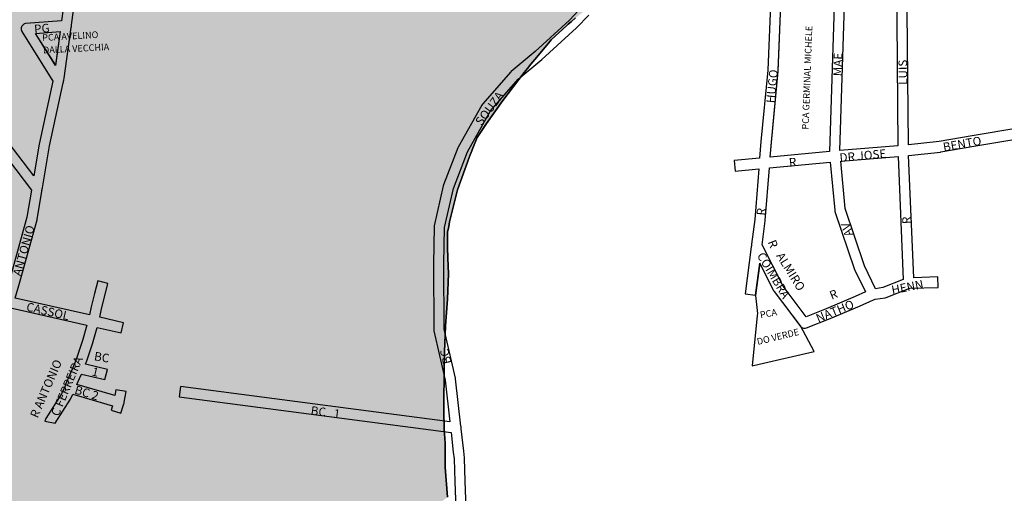
# Model space of a CAD drawing. Units: millimetres. Extents: x 171161 to 244483, y 1659472 to 1687360.
# Drawn here: x 186100 to 187133, y 1674255 to 1674752 of the extents above; entities that cross this region are included whole.
import ezdxf

# ---------------------------------------------------------------- set-up
doc = ezdxf.new("R2010")
doc.units = ezdxf.units.MM
for name, color, linetype in [('0PRACAS', 94, 'Continuous'), ('10CONV', 7, 'Continuous'), ('3CONV', 94, 'Continuous'), ('HATCH', 7, 'Continuous'), ('Jardim_Carvalho', 2, 'Continuous'), ('MAPA PORTO ALEGRE', 7, 'Continuous'), ('Protasio_Alves', 9, 'Continuous')]:
    doc.layers.add(name, color=color, linetype=linetype)
doc.styles.add('cdl', font='romans.shx')

msp = doc.modelspace()

# ---------------------------------------------------------------- hatches: boundary and pattern name
at = {"layer": 'HATCH'}
msp.add_hatch(color=141, dxfattribs=at).paths.add_polyline_path([(186768, 1675155.1), (186769.3, 1675151.8), (186773.1, 1675141.9), (186777.2, 1675131.3), (186785.8, 1675107.1), (186794.2, 1675084.6), (186794.9, 1675083), (186797, 1675078.1), (186800, 1675071.6), (186804.5, 1675061.8), (186814.2, 1675040), (186825.2, 1675019.2), (186827.5, 1675015.1), (186830.3, 1675010.2), (186833.4, 1675004.9), (186836.9, 1674998.9), (186848.4, 1674977.5), (186859.4, 1674955.9), (186871.4, 1674933.5), (186871.6, 1674933.4), (186875.3, 1674927), (186875.7, 1674926.4), (186877, 1674923.3), (186877, 1674922.2), (186877, 1674915.6), (186876.3, 1674898), (186874.6, 1674889.3), (186873.6, 1674883.6), (186872.9, 1674880.3), (186868.9, 1674870.4), (186866.8, 1674865.3), (186862, 1674857.2), (186858.3, 1674854), (186850.3, 1674850), (186825, 1674842.2), (186823.7, 1674841.8), (186823, 1674841.7), (186797.1, 1674833.9), (186779.7, 1674829.1), (186763.1, 1674820), (186751.4, 1674810.6), (186746.8, 1674806.9), (186711.3, 1674776.8), (186683.2, 1674754.2), (186678.5, 1674750.3), (186675.4, 1674747.8), (186673.9, 1674746.4), (186657.7, 1674731.2), (186654.9, 1674727.9), (186640.3, 1674710.8), (186636.3, 1674705.9), (186632.7, 1674701.2), (186629.3, 1674696.9), (186623.6, 1674689.7), (186606.9, 1674667.6), (186589.6, 1674643.4), (186580.1, 1674628.7), (186575.5, 1674617.6), (186573.7, 1674613.2), (186572.6, 1674610.7), (186571.4, 1674607.7), (186559.3, 1674573.8), (186551.4, 1674541.6), (186551, 1674540.3), (186550.1, 1674535.5), (186548.9, 1674529.4), (186548.9, 1674527.6), (186548.8, 1674512.3), (186548.9, 1674509.8), (186549, 1674505.9), (186549.1, 1674502.2), (186549.7, 1674485.6), (186548.8, 1674459.2), (186546.7, 1674431.2), (186545.8, 1674403.5), (186545.4, 1674383.5), (186544.8, 1674348.4), (186544.9, 1674345.4), (186545, 1674339.3), (186545.1, 1674337), (186545.3, 1674328.4), (186545.4, 1674322.8), (186546.2, 1674308.1), (186546.4, 1674282.6), (186548.8, 1674251.2), (186472, 1674193.6), (186211.8, 1674000.7), (186197.8, 1673988.7), (186185.6, 1673966.7), (186183.1, 1673952.6), (186184.6, 1673934.7), (186320.1, 1673578.3), (186334.7, 1673538.9), (186368.1, 1673478.3), (186277.8, 1673441.8), (186266.4, 1673437.1), (186266.2, 1673432.6), (186264.1, 1673386.8), (186261.8, 1673338.5), (186259.4, 1673287.7), (186206.9, 1673287.6), (186160, 1673287.6), (186082.5, 1673292.3), (186031.7, 1673258.5), (186014.9, 1673176.5), (186029.3, 1673150), (186043.8, 1673123.1), (186048.8, 1673113.9), (186048.9, 1673059.4), (186048.9, 1673053.7), (186041.7, 1673003.1), (186037.3, 1672997.9), (186015.1, 1672971.8), (185995.8, 1672942.8), (185981.3, 1672899.3), (185981.3, 1672865.6), (185971.7, 1672831.9), (185954.8, 1672790.9), (185928.2, 1672764.4), (185906.4, 1672730.6), (185933.1, 1672699.3), (185947.6, 1672682.5), (185993.7, 1672682.5), (186085.6, 1672742.9), (186103.8, 1672754.2), (186167.9, 1672793.6), (186184.9, 1672798.4), (186196.9, 1672839.4), (186213.8, 1672856.3), (186353.9, 1672876.8), (186364, 1672878.2), (186397.5, 1672770.9), (186427.2, 1672675.9), (186325.5, 1672663.7), (186294, 1672629.9), (186260.2, 1672584.1), (186226.4, 1672526.2), (186185.3, 1672482.8), (186168.3, 1672463.5), (186151.4, 1672432.1), (186164.2, 1672392.2), (186173.4, 1672363), (186092.8, 1672390.7), (186042.2, 1672407.7), (186018.2, 1672416.2), (185918.1, 1672446.5), (185917.9, 1672446.6), (185904.2, 1672450.8), (185892.5, 1672450.6), (185844.2, 1672463.5), (185806.6, 1672476.4), (185802.8, 1672477.8), (185797.9, 1672479.4), (185795.2, 1672480.4), (185779.3, 1672487.7), (185770.6, 1672493.6), (185764.5, 1672497.5), (185762.4, 1672498.8), (185753.1, 1672503.5), (185719.3, 1672520.9), (185671.1, 1672555.7), (185654.2, 1672572.6), (185652.1, 1672574.7), (185641.5, 1672585.1), (185626.2, 1672602.8), (185612, 1672623.3), (185609, 1672627.6), (185602.9, 1672636.1), (185601.7, 1672638.6), (185601.1, 1672639.8), (185556.8, 1672725.2), (185556.1, 1672727.6), (185553.6, 1672736.8), (185551.4, 1672744.6), (185548.5, 1672755.4), (185535.6, 1672802.1), (185530.1, 1672823.4), (185525.3, 1672805.4), (185511.6, 1672786.9), (185506.9, 1672784.1), (185498.4, 1672777.9), (185490.2, 1672771.2), (185487, 1672784.2), (185480.3, 1672812.9), (185458.3, 1672885.5), (185457.9, 1672886.8), (185456.2, 1672893), (185454.5, 1672899.1), (185448.4, 1672921.7), (185417.1, 1673029.3), (185416.9, 1673030.1), (185415, 1673037.8), (185413, 1673042.9), (185406.6, 1673060.2), (185396.8, 1673095.1), (185376.3, 1673164.8), (185371.6, 1673177.2), (185370.1, 1673182.8), (185362.9, 1673209.7), (185354.4, 1673229.5), (185344.7, 1673252), (185333.9, 1673274.2), (185322.1, 1673295), (185309.7, 1673314.6), (185296.7, 1673333.4), (185276.3, 1673358.4), (185268.1, 1673368.2), (185253.2, 1673384.8), (185237.5, 1673400.3), (185221.3, 1673415.3), (185185.1, 1673442.3), (185166, 1673454.7), (185146.4, 1673465.6), (185127.4, 1673475.8), (185114.9, 1673482.2), (185070.8, 1673504.5), (185052.5, 1673513.6), (185013, 1673532.2), (184967.3, 1673554.8), (184956.6, 1673560.1), (184955.8, 1673560.5), (184945.3, 1673565.7), (184874.3, 1673600.4), (184819.9, 1673626.7), (184805, 1673634.1), (184798, 1673637.6), (184792.8, 1673640.3), (184790.5, 1673641.3), (184765.9, 1673652.3), (184740.2, 1673661.9), (184693.9, 1673677.8), (184671.8, 1673683.3), (184645.6, 1673689.2), (184627.2, 1673693.4), (184624.4, 1673693.9), (184629, 1673718.1), (184632.6, 1673742.5), (184633.9, 1673776.7), (184626.9, 1673893), (184624.6, 1673954.9), (184609.6, 1674159.7), (184607.3, 1674189.8), (184660.5, 1674251.4), (184802.8, 1674331.3), (184896.5, 1674336), (184904, 1674336.6), (184918, 1674337.6), (184936.2, 1674338.2), (184940.8, 1674338.4), (184953.7, 1674338.1), (184961.5, 1674337.9), (184963.4, 1674337.8), (184970.1, 1674338.7), (184986, 1674340.8), (184996.7, 1674342.9), (185008.4, 1674345), (185051.4, 1674356.8), (185053.8, 1674358.1), (185056.6, 1674359.5), (185063, 1674362), (185073.5, 1674364.2), (185086.4, 1674365.8), (185107.8, 1674367.8), (185114.5, 1674367.9), (185117.5, 1674368), (185118.5, 1674368), (185126, 1674368.1), (185128.5, 1674368.1), (185129.2, 1674368.1), (185138.2, 1674369.1), (185141.1, 1674369.4), (185147.3, 1674369.7), (185147.3, 1674369.6), (185153.4, 1674367.4), (185154.5, 1674367), (185163.8, 1674363.3), (185169.2, 1674362.2), (185173.8, 1674362.6), (185181.7, 1674364.4), (185193.6, 1674365.7), (185232.7, 1674370.6), (185252.4, 1674373.9), (185266.9, 1674377.3), (185281, 1674380.7), (185282.8, 1674381.1), (185293.6, 1674383.4), (185294, 1674383.5), (185298.1, 1674384.7), (185305.4, 1674386.8), (185310.9, 1674388.9), (185315.3, 1674390.6), (185318.9, 1674391.9), (185325.8, 1674394.6), (185346.9, 1674403.1), (185347.8, 1674403.4), (185349.4, 1674404.1), (185353.5, 1674405.8), (185360, 1674408.7), (185371.9, 1674414.9), (185385.2, 1674422.4), (185399.2, 1674430.6), (185417.4, 1674441.1), (185420, 1674442.5), (185421.6, 1674443.4), (185422.3, 1674443.9), (185431.7, 1674450.8), (185450.5, 1674465), (185454, 1674467.3), (185456.1, 1674468.2), (185462.7, 1674470.6), (185462.8, 1674470.6), (185466.5, 1674473.6), (185466.7, 1674473.8), (185470.1, 1674476.8), (185473.6, 1674480), (185483.1, 1674489.8), (185492.7, 1674501.1), (185502.4, 1674513.3), (185513.3, 1674527.5), (185519.3, 1674537.1), (185523.4, 1674544.7), (185526, 1674551.6), (185527.6, 1674556.2), (185533.2, 1674569.4), (185525.6, 1674577.9), (185523.1, 1674584.6), (185522.6, 1674586.1), (185520.4, 1674599.6), (185522.1, 1674641.8), (185519.4, 1674682.5), (185519.1, 1674687.7), (185519, 1674689.5), (185518.9, 1674696.9), (185518.6, 1674708.9), (185516, 1674733.5), (185513.9, 1674758.1), (185510.8, 1674782.8), (185508.6, 1674803.8), (185508.4, 1674805.7), (185508.3, 1674807.1), (185508, 1674810.7), (185507.6, 1674815.4), (185506.1, 1674825.1), (185506.5, 1674830.9), (185506.3, 1674840.3), (185501.2, 1674873.2), (185499.9, 1674889.4), (185499.3, 1674897.6), (185498.8, 1674904.3), (185498.8, 1674904.4), (185498.3, 1674912.2), (185498.1, 1674919.7), (185497.5, 1674926.5), (185496.7, 1674932.5), (185495.8, 1674941.1), (185495.7, 1674943.6), (185495.3, 1674955.4), (185494.9, 1674964.3), (185494.6, 1674969.6), (185494.6, 1674983.7), (185495.7, 1674998.3), (185496.5, 1675006.2), (185497.6, 1675017.1), (185499.7, 1675033.9), (185500.3, 1675037.8), (185503.9, 1675062.2), (185504, 1675062.6), (185505.8, 1675073.3), (185507.5, 1675082.6), (185515.3, 1675126.9), (185520.9, 1675160.5), (185527.3, 1675194.4), (185528.4, 1675201.5), (185529.9, 1675210.9), (185530.1, 1675212.4), (185530.3, 1675213.6), (185531.2, 1675219.1), (185532.4, 1675227.4), (185533.5, 1675232.3), (185534.2, 1675235.6), (185538.9, 1675264.5), (185541.6, 1675277.6), (185545.3, 1675295.3), (185549.4, 1675294.6), (185571.1, 1675291), (185625.6, 1675285.1), (185679.6, 1675278.2), (185744.9, 1675270.6), (185754.1, 1675269.5), (185760.2, 1675268.8), (185764.1, 1675267.8), (185785.8, 1675262.5), (185811.4, 1675253.1), (185882.6, 1675217.9), (185928.6, 1675194.8), (185951.1, 1675183.8), (185972.6, 1675172.4), (185983.6, 1675167), (185992, 1675162.8), (185994.1, 1675161.8), (185999, 1675159.4), (186014.8, 1675151.5), (186095.1, 1675117.4), (186103, 1675113.9), (186108.7, 1675112), (186192.2, 1675082.7), (186210.4, 1675076.4), (186221.3, 1675072.6), (186233.4, 1675068.4), (186254.7, 1675061), (186261.2, 1675058.8), (186267.1, 1675056.7), (186276.8, 1675053.3), (186318.9, 1675038.5), (186357.2, 1675030.9), (186365.5, 1675031.1), (186371.3, 1675031.3), (186375.6, 1675031.4), (186378.7, 1675031.4), (186412.8, 1675040.2), (186459.4, 1675055), (186497.2, 1675068.3), (186532.8, 1675080.7), (186579.8, 1675096), (186584.2, 1675097.5), (186588.2, 1675098.8), (186609, 1675105.6), (186641.3, 1675115.9), (186654.7, 1675120.2), (186722.4, 1675141.6), (186758.9, 1675152.9), (186760.6, 1675153.4)])

# ---------------------------------------------------------------- linework, layer by layer
at = {"layer": '0PRACAS'}
for points in [[(186887.4, 1674608), (186888.6, 1674624), (186895.8, 1674699), (186898.9, 1674777), (186898.9, 1674778), (186898.4, 1674783), (186955.1, 1674789), (186955.1, 1674789), (186949.4, 1674614), (186887.4, 1674608)], [(186137.5, 1674705), (186116.5, 1674738), (186142.4, 1674740), (186142.4, 1674740), (186137.5, 1674705)], [(186919, 1674431), (186891.8, 1674467), (186891.3, 1674468), (186876.4, 1674497), (186876.4, 1674497), (186872, 1674463), (186874.1, 1674444), (186873.7, 1674442), (186868.3, 1674389), (186875.7, 1674391), (186933.4, 1674404), (186919, 1674431)]]:
    msp.add_lwpolyline(points, dxfattribs=at)
at = {"layer": 'Jardim_Carvalho', "color": 141}
msp.add_lwpolyline([(186683.2, 1674754.2), (186678.5, 1674750.3), (186675.4, 1674747.8), (186673.9, 1674746.4), (186657.7, 1674731.2), (186654.9, 1674727.9), (186640.3, 1674710.8), (186636.3, 1674705.9), (186632.7, 1674701.2), (186629.3, 1674696.9), (186623.6, 1674689.7), (186606.9, 1674667.6), (186589.6, 1674643.4), (186580.1, 1674628.7), (186575.5, 1674617.6), (186573.7, 1674613.2), (186572.6, 1674610.7), (186571.4, 1674607.7), (186559.3, 1674573.8), (186551.4, 1674541.6), (186551, 1674540.3), (186550.1, 1674535.5), (186548.9, 1674529.4), (186548.9, 1674527.6), (186548.8, 1674512.3), (186548.9, 1674509.8), (186549, 1674505.9), (186549.1, 1674502.2), (186549.7, 1674485.6), (186548.8, 1674459.2), (186546.7, 1674431.2), (186545.8, 1674403.5), (186545.4, 1674383.5), (186544.8, 1674348.4), (186544.9, 1674345.4), (186545, 1674339.3), (186545.1, 1674337), (186545.3, 1674328.4), (186545.4, 1674322.8), (186546.2, 1674308.1), (186546.4, 1674282.6), (186548.8, 1674251.2)], dxfattribs=at)
at = {"layer": 'MAPA PORTO ALEGRE'}
for points in [[(186887.4, 1674608.1), (186888.6, 1674623.5), (186895.8, 1674698.5), (186898.9, 1674776.8), (186898.9, 1674777.5), (186898.4, 1674783), (186955.1, 1674788.9), (186949.4, 1674614), (186887.4, 1674608.1)], [(186960.5, 1674615), (186966.1, 1674790), (187019.8, 1674795.9), (187021.4, 1674620.1), (186960.5, 1674615)], [(187032.4, 1674621.1), (187030.8, 1674796.8)], [(186887.9, 1674776.9), (186884.8, 1674699.4), (186877.6, 1674624.4), (186876.3, 1674607), (186849.6, 1674604.5), (186850.6, 1674593.5), (186875.4, 1674595.9), (186871.2, 1674542.6), (186867.9, 1674516.9), (186867.8, 1674515.8), (186867.7, 1674515), (186867.5, 1674514), (186861.1, 1674464.8), (186872, 1674463.2), (186876.4, 1674496.8), (186891.3, 1674467.5), (186891.8, 1674466.8), (186919, 1674430.5), (186919.7, 1674429.8), (186920.5, 1674429.2), (186921.3, 1674428.9), (186922.2, 1674428.6), (186923.2, 1674428.5), (186924.2, 1674428.6), (186925.3, 1674428.9), (186950.1, 1674438.9), (186980.9, 1674451.9), (186995.6, 1674458.4), (186996.8, 1674458.9), (186997.4, 1674459), (187007.8, 1674460.6), (187008.9, 1674460.9), (187033.7, 1674470.5), (187063.5, 1674471.5), (187063.1, 1674482.5), (187037.9, 1674481.6), (187032.6, 1674610), (187066, 1674613.5), (187066.3, 1674613.6), (187101.1, 1674619.6), (187149.3, 1674627.6)], [(186137.3, 1674328.9), (186153.2, 1674354), (186153.6, 1674354.8), (186155.7, 1674359.4), (186197.2, 1674347.2), (186195.8, 1674342.6), (186206.2, 1674339.4), (186209, 1674348.2), (186209.3, 1674349.4), (186209.5, 1674350), (186209.7, 1674351), (186211.6, 1674362), (186200.8, 1674364), (186199.7, 1674358), (186160.1, 1674369.5), (186162.7, 1674375.9), (186164.7, 1674380.5), (186189.4, 1674374.6), (186192, 1674385.4), (186169, 1674390.9), (186169.9, 1674392.9), (186170, 1674393.2), (186176.3, 1674412.2), (186181.3, 1674429.5), (186206.6, 1674423.6), (186209, 1674434.4), (186184, 1674440.1), (186185.9, 1674448.8), (186189.2, 1674462.6), (186192.5, 1674475.6), (186181.9, 1674478.4), (186178.6, 1674465.2), (186175.1, 1674451.1), (186173.3, 1674442.6), (186095.1, 1674460), (186100.6, 1674478.5), (186118.3, 1674542.5), (186118.4, 1674543.1), (186123.2, 1674572.2), (186123.3, 1674573.1), (186123.5, 1674574.1), (186123.7, 1674575), (186123.8, 1674576), (186131.2, 1674620), (186145.7, 1674686.2), (186145.9, 1674687.1), (186146.1, 1674687.9), (186146.3, 1674689), (186146.7, 1674690.9), (186146.8, 1674691.2), (186154.1, 1674744.1), (186154.2, 1674745.2), (186154.3, 1674746), (186154.5, 1674747), (186156.5, 1674762.1)], [(186145.6, 1674763.8), (186143.9, 1674751.1), (186106.6, 1674748.5), (186106, 1674748.4), (186105.1, 1674748.1), (186104.2, 1674747.8), (186103.5, 1674747.2), (186102.8, 1674746.5), (186102.2, 1674745.8), (186101.8, 1674744.9), (186101.6, 1674744), (186101.5, 1674743), (186101.6, 1674742), (186101.8, 1674741.1), (186102.3, 1674740.1), (186134.8, 1674688), (186120.4, 1674621.9), (186114.8, 1674588.5)], [(186686.4, 1674761.9), (186676.7, 1674752), (186640.8, 1674719.1), (186615.7, 1674698.2), (186615.1, 1674697.6), (186585.4, 1674663.6), (186584.7, 1674662.8), (186559.9, 1674618.8), (186559.6, 1674618), (186544.6, 1674579), (186544.3, 1674578.2), (186534.9, 1674536.2), (186534.8, 1674535.1), (186534, 1674496), (186534.3, 1674427), (186534.4, 1674425.8), (186546.4, 1674374.1), (186551.3, 1674330.4), (186268.8, 1674367.5), (186267.4, 1674356.5), (186552.6, 1674319), (186554.9, 1674298.4), (186555.7, 1674291.6), (186556.5, 1674267.8), (186558.6, 1674211.1)], [(186569.6, 1674211.2), (186567.5, 1674268.1), (186566.7, 1674292.1), (186566.7, 1674292.6), (186565.9, 1674299.6), (186563.2, 1674323), (186563.1, 1674324), (186563, 1674324.6), (186563, 1674325), (186562.9, 1674325.9), (186557.3, 1674375.6), (186557.2, 1674376.2), (186545.3, 1674427.6), (186545, 1674496), (186545.8, 1674534.4), (186555, 1674575.4), (186569.7, 1674613.6), (186594, 1674656.8), (186623.1, 1674690), (186647.9, 1674710.8), (186684.2, 1674744), (186697.2, 1674757)], [(186137.5, 1674704.5), (186116.5, 1674738.1), (186142.4, 1674740), (186137.5, 1674704.5)], [(186114.8, 1674588.5), (186049.5, 1674674)], [(186084.3, 1674462.1), (186029.2, 1674471.2), (186029.5, 1674471.9), (186042.7, 1674531.9), (186042.8, 1674532.9), (186044.7, 1674594.9), (186044.7, 1674595.4), (186042.4, 1674631.6), (186047.3, 1674658.8), (186112.3, 1674573.5), (186107.6, 1674545.1), (186090, 1674481.5), (186084.3, 1674462.1)], [(187147.2, 1674638.4), (187099.3, 1674630.4), (187064.7, 1674624.5), (187032.4, 1674621.1)], [(186925.1, 1674440.6), (186900.9, 1674472.9), (186878.9, 1674516), (186882.2, 1674541.2), (186882.2, 1674541.6), (186886.5, 1674596.9), (186950.3, 1674603), (186955, 1674552.5), (186955.3, 1674551.2), (186975.9, 1674490.2), (186976.1, 1674489.6), (186987.2, 1674466.8), (186976.6, 1674462), (186945.9, 1674449.1), (186925.1, 1674440.6)], [(186997.8, 1674470.1), (186986.2, 1674494.1), (186965.9, 1674554.1), (186961.3, 1674604), (187021.6, 1674609), (187026.9, 1674479.8), (187005.5, 1674471.4), (186997.8, 1674470.1)], [(186092, 1674449.5), (186170.6, 1674431.9), (186165.8, 1674415.6), (186159.6, 1674396.9), (186157, 1674390.6), (186156.7, 1674389.8), (186156.4, 1674389.1), (186156, 1674388), (186152.5, 1674380.1), (186148.2, 1674369.6), (186147.9, 1674368.8), (186147.7, 1674368.1), (186147.2, 1674367), (186143.8, 1674359.6), (186127.3, 1674333.8), (186126.9, 1674332.9), (186126.7, 1674332), (186126.5, 1674331), (186137.3, 1674328.9)]]:
    msp.add_lwpolyline(points, dxfattribs=at)
at = {"layer": 'Protasio_Alves'}
msp.add_lwpolyline([(186548.8, 1674251.2), (186546.4, 1674282.6), (186546.2, 1674308.1), (186545.4, 1674322.8), (186545.3, 1674328.4), (186545.1, 1674337), (186545, 1674339.3), (186544.9, 1674345.4), (186544.8, 1674348.4), (186545.4, 1674383.5), (186545.8, 1674403.5), (186546.7, 1674431.2), (186548.8, 1674459.2), (186549.7, 1674485.6), (186549.1, 1674502.2), (186549, 1674505.9), (186548.9, 1674509.8), (186548.8, 1674512.3), (186548.9, 1674527.6), (186548.9, 1674529.4), (186550.1, 1674535.5), (186551, 1674540.3), (186551.4, 1674541.6), (186559.3, 1674573.8), (186571.4, 1674607.7), (186572.6, 1674610.7), (186573.7, 1674613.2), (186575.5, 1674617.6), (186580.1, 1674628.7), (186589.6, 1674643.4), (186606.9, 1674667.6), (186623.6, 1674689.7), (186629.3, 1674696.9), (186632.7, 1674701.2), (186636.3, 1674705.9), (186640.3, 1674710.8), (186654.9, 1674727.9), (186657.7, 1674731.2), (186673.9, 1674746.4), (186675.4, 1674747.8), (186678.5, 1674750.3), (186683.2, 1674754.2)], dxfattribs=at)

# ---------------------------------------------------------------- texts
at = {"layer": '10CONV', "linetype": 'Continuous', "style": 'cdl'}
for s, rotation, p in [('PG', 4.97, (186115.5, 1674738)), ('MAE', 88.23, (186962.4, 1674692.9)), ('LUIS', 90.75, (187031.3, 1674684.1)), ('HUGO', 84.28, (186892, 1674664.5)), ('SOUZA', 53.4, (186584.4, 1674640.5)), ('BENTO', 10.1, (187069.5, 1674614.1)), ('DR JOSE', 5.37, (186960.5, 1674603)), ('R', 6.27, (186907.5, 1674598)), ('R', 85.53, (186882, 1674546.6)), ('R', 92.86, (187035.1, 1674538.2)), ('ANTONIO', 74.46, (186101.3, 1674482.7)), ('AV', 108.43, (186974.5, 1674526.6)), ('R', 291.76, (186884.6, 1674519.1)), ('COIMBRA', 301.01, (186873.1, 1674504.8)), ('ALMIRO', 301.87, (186893.3, 1674504.6)), ('HENN', 10.93, (187015.5, 1674464.2)), ('R', 22.41, (186951.9, 1674458.4)), ('NATHO', 22.57, (186937.7, 1674434.4)), ('CASSOL', 347.1, (186106.3, 1674447.1)), ('BC', 103.29, (186553.1, 1674392.1)), ('R ANTONIO', 66.54, (186118.8, 1674333.6)), ('C FERREIRA', 67.21, (186140.7, 1674335.4)), ('BC', 350.27, (186177.5, 1674395.1)), ('1', 346.91, (186175, 1674379.1)), ('BC 2', 342.96, (186156.8, 1674360.2)), ('BC   1', 352.52, (186404.9, 1674338))]:
    msp.add_text(s, height=9, rotation=rotation, dxfattribs=at).set_placement(p)
at = {"layer": '3CONV', "linetype": 'Continuous', "style": 'cdl'}
for s, rotation, p in [('PCA AVELINO', 3.24, (186123.8, 1674730)), ('PCA GERMINAL MICHELE', 87.88, (186927.6, 1674637)), ('DALLA VECCHIA', 2.86, (186124.6, 1674717)), ('PCA', 10.43, (186877.3, 1674439)), ('DO VERDE', 13.62, (186874.3, 1674411))]:
    msp.add_text(s, height=7, rotation=rotation, dxfattribs=at).set_placement(p)

doc.saveas('drawing.dxf')
